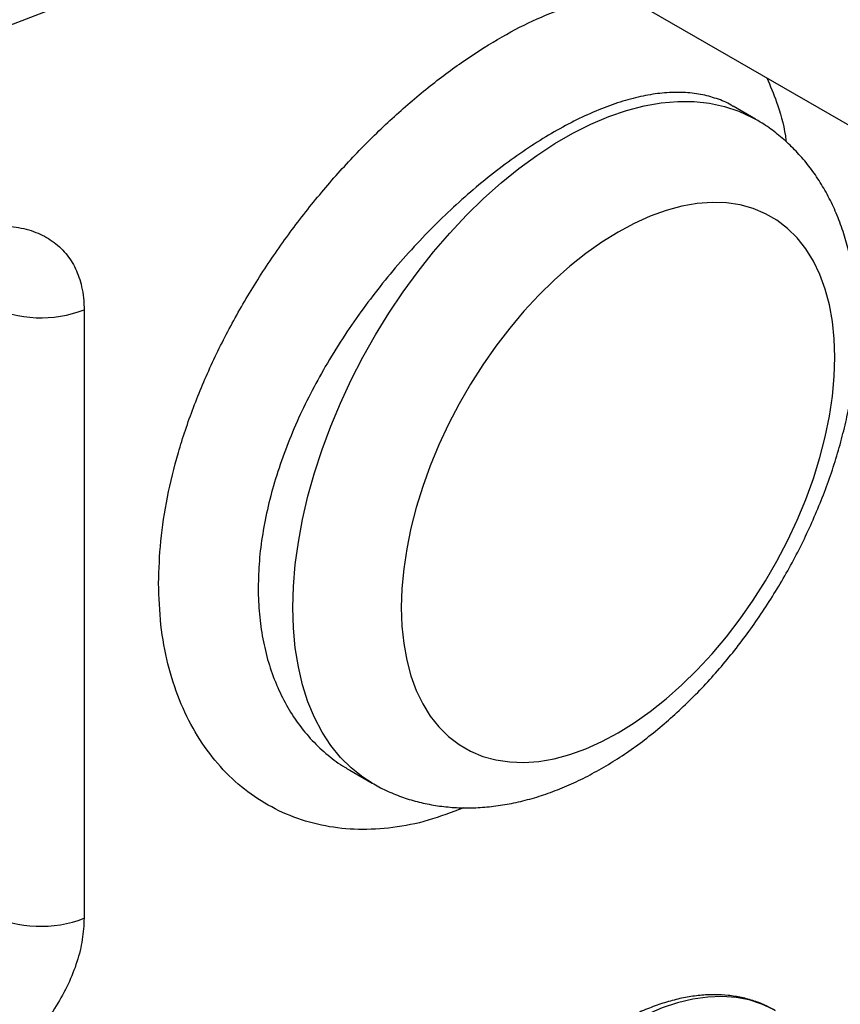
# Model space of a CAD drawing. Units: millimetres. Extents: x 0 to 1277, y 0 to 297.
# Drawn here: x 313 to 322, y 162 to 173 of the extents above; entities that cross this region are included whole.
import ezdxf

# ---------------------------------------------------------------- set-up
doc = ezdxf.new("R2010")
doc.units = ezdxf.units.MM
doc.linetypes.add('SLD-Sólida', pattern=[0])

msp = doc.modelspace()

# ---------------------------------------------------------------- linework, layer by layer
at = {"color": 7, "linetype": 'SLD-Sólida', "lineweight": 25}
for p, q in [((309.616, 178.73), (326.357, 169.068)), ((321.003, 171.66), (320.769, 171.794)), ((313.996, 169.671), (313.996, 163.322)), ((316.77, 164.866), (317.004, 164.731))]:
    msp.add_line(p, q, dxfattribs=at)
at = {"color": 8, "linetype": 'SLD-Sólida', "lineweight": 25, "flags": 128}
for points in [[(317.155, 174.379), (317.145, 174.374), (316.53, 174.063), (315.901, 173.761), (315.258, 173.469), (314.603, 173.186), (313.935, 172.914), (313.254, 172.651), (312.563, 172.399), (311.86, 172.158), (311.146, 171.927), (310.422, 171.707), (309.688, 171.499), (308.945, 171.301), (308.193, 171.115), (307.434, 170.94), (306.666, 170.776), (305.891, 170.624), (305.11, 170.484), (304.323, 170.356), (303.53, 170.24), (302.732, 170.136), (301.929, 170.044), (301.123, 169.964), (300.313, 169.896), (299.501, 169.84), (298.686, 169.797), (297.87, 169.766), (297.053, 169.748), (296.235, 169.742), (295.416, 169.748), (294.599, 169.766), (293.783, 169.797), (292.968, 169.84), (292.156, 169.896), (291.346, 169.964), (290.54, 170.044), (289.737, 170.136), (288.939, 170.24), (288.146, 170.356), (287.359, 170.484), (286.578, 170.624), (285.803, 170.776), (285.036, 170.94), (284.276, 171.115), (283.524, 171.301), (282.781, 171.499), (282.047, 171.707), (281.323, 171.927), (280.61, 172.158), (279.906, 172.399), (279.215, 172.651), (278.534, 172.914), (277.866, 173.186), (277.211, 173.469), (276.568, 173.761), (275.939, 174.063), (275.324, 174.374), (274.723, 174.695), (274.137, 175.024), (273.567, 175.362), (273.011, 175.709), (272.472, 176.064), (271.949, 176.427), (271.442, 176.798), (270.953, 177.176), (270.481, 177.562), (270.026, 177.954), (269.59, 178.354), (269.171, 178.76), (268.771, 179.172), (268.391, 179.589), (268.029, 180.013), (267.686, 180.442), (267.363, 180.875), (267.06, 181.314), (266.777, 181.757), (266.514, 182.204), (266.271, 182.655), (266.049, 183.109), (265.848, 183.567), (265.667, 184.028), (265.508, 184.491), (265.369, 184.956), (265.252, 185.423), (265.156, 185.892), (265.081, 186.362), (265.027, 186.834), (264.995, 187.305), (264.988, 187.503)], [(317.003, 164.731), (316.906, 164.793), (316.784, 164.89), (316.671, 165.001), (316.57, 165.126), (316.479, 165.265), (316.399, 165.417), (316.331, 165.582), (316.275, 165.758), (316.232, 165.945), (316.2, 166.142), (316.181, 166.348), (316.175, 166.563), (316.181, 166.785), (316.2, 167.013), (316.232, 167.246), (316.275, 167.484), (316.331, 167.725), (316.399, 167.968), (316.479, 168.212), (316.57, 168.455), (316.671, 168.698), (316.784, 168.939), (316.906, 169.176), (317.037, 169.408), (317.177, 169.636), (317.326, 169.857), (317.481, 170.07), (317.644, 170.275), (317.813, 170.471), (317.987, 170.657), (318.165, 170.832), (318.348, 170.994), (318.533, 171.145), (318.72, 171.282), (318.909, 171.405), (319.098, 171.515), (319.286, 171.609), (319.474, 171.688), (319.659, 171.751), (319.841, 171.799), (320.02, 171.83), (320.194, 171.845), (320.363, 171.844), (320.525, 171.827), (320.681, 171.793), (320.829, 171.744), (320.97, 171.678), (321.003, 171.66)], [(321.207, 162.361), (321.193, 162.369), (321.07, 162.427), (320.939, 162.47), (320.801, 162.496), (320.656, 162.506), (320.505, 162.5), (320.35, 162.478), (320.191, 162.44), (320.028, 162.386), (319.864, 162.316), (319.698, 162.231), (319.532, 162.132), (319.367, 162.018), (319.203, 161.891), (319.042, 161.752), (318.884, 161.6), (318.731, 161.438), (318.584, 161.265), (318.442, 161.083), (318.307, 160.893), (318.18, 160.697), (318.062, 160.494), (317.952, 160.286), (317.853, 160.076), (317.764, 159.862), (317.685, 159.648), (317.618, 159.434), (317.563, 159.221), (317.519, 159.011), (317.488, 158.805), (317.469, 158.603), (317.463, 158.408)]]:
    msp.add_lwpolyline(points, dxfattribs=at)
at = {"color": 7, "linetype": 'SLD-Sólida', "lineweight": 25, "flags": 128}
msp.add_lwpolyline([(321.832, 169.175), (321.825, 169.366), (321.807, 169.55), (321.775, 169.723), (321.731, 169.887), (321.675, 170.039), (321.608, 170.179), (321.529, 170.306), (321.439, 170.42), (321.338, 170.519), (321.228, 170.604), (321.108, 170.673), (320.98, 170.726), (320.844, 170.764), (320.7, 170.785), (320.551, 170.79), (320.396, 170.778), (320.236, 170.751), (320.073, 170.707), (319.906, 170.647), (319.738, 170.572), (319.569, 170.482), (319.4, 170.377), (319.232, 170.258), (319.066, 170.126), (318.902, 169.981), (318.742, 169.824), (318.587, 169.657), (318.438, 169.479), (318.294, 169.292), (318.158, 169.098), (318.03, 168.896), (317.91, 168.689), (317.8, 168.477), (317.699, 168.262), (317.609, 168.044), (317.53, 167.826), (317.463, 167.608), (317.407, 167.391), (317.363, 167.177), (317.332, 166.967), (317.313, 166.762), (317.306, 166.563), (317.313, 166.371), (317.332, 166.188), (317.363, 166.014), (317.407, 165.851), (317.463, 165.698), (317.53, 165.558), (317.609, 165.431), (317.699, 165.318), (317.8, 165.218), (317.91, 165.134), (318.03, 165.065), (318.158, 165.011), (318.294, 164.974), (318.438, 164.953), (318.587, 164.948), (318.742, 164.959), (318.902, 164.987), (319.066, 165.03), (319.232, 165.09), (319.4, 165.165), (319.569, 165.256), (319.738, 165.36), (319.906, 165.479), (320.073, 165.612), (320.236, 165.757), (320.396, 165.913), (320.551, 166.081), (320.7, 166.259), (320.844, 166.445), (320.98, 166.64), (321.108, 166.841), (321.228, 167.049), (321.338, 167.26), (321.439, 167.476), (321.529, 167.693), (321.608, 167.912), (321.675, 168.13), (321.731, 168.346), (321.775, 168.56), (321.807, 168.771), (321.825, 168.976), (321.832, 169.175)], dxfattribs=at)
at = {"color": 7, "linetype": 'SLD-Sólida', "lineweight": 25}
for centre in [(313.544, 170.845), (313.544, 164.496)]:
    msp.add_arc(centre, 1.258, 244.4113, 291.0449, dxfattribs=at)
at = {"color": 8, "linetype": 'SLD-Sólida', "lineweight": 25}
for points, knots in [([(315.34, 175.427), (315.09, 175.306), (314.529, 175.034), (313.62, 174.639), (312.613, 174.233), (311.566, 173.848), (310.482, 173.486), (309.374, 173.15), (308.533, 172.92), (307.71, 172.71), (306.905, 172.518), (305.812, 172.285), (304.705, 172.076), (303.575, 171.891), (302.425, 171.729), (301.255, 171.592), (300.077, 171.482), (298.867, 171.398), (297.626, 171.344), (296.356, 171.323), (295.085, 171.336), (293.803, 171.384), (292.511, 171.47), (291.211, 171.592), (289.923, 171.748), (288.67, 171.933), (287.453, 172.143), (286.275, 172.377), (285.113, 172.639), (283.961, 172.93), (282.82, 173.251), (281.693, 173.603), (280.592, 173.982), (279.531, 174.384), (278.511, 174.806), (277.531, 175.248), (276.584, 175.712), (275.662, 176.203), (274.769, 176.722), (273.906, 177.267), (273.084, 177.832), (272.325, 178.403), (271.625, 178.977), (270.982, 179.552), (270.38, 180.141), (269.813, 180.749), (269.285, 181.374), (268.796, 182.017), (268.354, 182.671), (267.96, 183.329), (267.616, 183.991), (267.32, 184.654), (267.068, 185.324), (266.861, 186.005), (266.7, 186.697), (266.589, 187.398), (266.531, 188.102), (266.532, 188.816), (266.597, 189.541), (266.726, 190.275), (266.919, 191.003), (267.135, 191.64), (267.307, 192.03), (267.374, 192.182)], [0, 0, 0, 0, 0.013249, 0.02975, 0.046237, 0.063187, 0.080152, 0.097117, 0.114067, 0.117918, 0.133688, 0.149469, 0.165251, 0.181021, 0.197178, 0.213348, 0.229517, 0.245673, 0.262865, 0.280076, 0.297286, 0.314478, 0.332291, 0.350124, 0.36796, 0.385778, 0.402653, 0.419542, 0.436432, 0.453307, 0.470652, 0.488012, 0.505372, 0.522716, 0.539542, 0.556381, 0.573221, 0.590047, 0.607356, 0.624681, 0.642006, 0.659315, 0.675358, 0.691413, 0.707468, 0.723511, 0.739975, 0.756454, 0.772932, 0.789397, 0.805468, 0.821551, 0.837635, 0.853705, 0.870221, 0.886752, 0.903281, 0.919791, 0.937071, 0.954372, 0.971675, 0.988958, 1, 1, 1, 1]), ([(268.567, 184.475), (268.619, 184.377), (268.746, 184.137), (268.967, 183.757), (269.231, 183.335), (269.515, 182.917), (269.82, 182.501), (270.145, 182.088), (270.492, 181.677), (270.858, 181.272), (271.242, 180.873), (271.643, 180.48), (272.063, 180.095), (272.5, 179.716), (272.959, 179.34), (273.441, 178.969), (273.944, 178.602), (274.466, 178.243), (275.008, 177.89), (275.571, 177.544), (276.154, 177.205), (276.754, 176.876), (277.37, 176.557), (278, 176.249), (278.644, 175.952), (279.303, 175.666), (279.971, 175.392), (280.648, 175.132), (281.334, 174.884), (282.031, 174.648), (282.745, 174.421), (283.473, 174.206), (284.217, 174.001), (284.972, 173.809), (285.735, 173.629), (286.506, 173.463), (287.284, 173.311), (288.069, 173.171), (289.019, 173.019), (290.135, 172.866), (291.375, 172.731), (292.578, 172.629), (293.712, 172.56), (294.823, 172.517), (295.877, 172.498), (296.903, 172.501), (297.872, 172.523), (298.95, 172.568), (300.136, 172.643), (301.28, 172.747), (302.246, 172.856), (303.039, 172.959), (303.828, 173.075), (304.609, 173.204), (305.383, 173.346), (306.149, 173.5), (306.908, 173.667), (307.767, 173.872), (308.719, 174.123), (309.635, 174.39), (310.417, 174.638), (311.069, 174.858), (311.712, 175.088), (312.347, 175.328), (312.973, 175.58), (313.582, 175.838), (313.975, 176.016), (314.167, 176.104)], [0, 0, 0, 0, 0.009299, 0.022916, 0.036533, 0.050187, 0.063842, 0.077743, 0.091644, 0.105586, 0.119527, 0.133394, 0.14726, 0.161167, 0.175073, 0.189357, 0.203641, 0.217969, 0.232297, 0.246894, 0.261491, 0.276135, 0.290778, 0.305352, 0.319926, 0.334546, 0.349166, 0.363498, 0.377829, 0.392204, 0.406579, 0.421221, 0.435863, 0.45055, 0.465238, 0.479852, 0.494466, 0.509124, 0.523783, 0.547081, 0.570424, 0.591158, 0.611931, 0.631155, 0.650413, 0.668048, 0.685708, 0.70201, 0.72562, 0.749283, 0.763721, 0.778159, 0.79264, 0.807121, 0.821531, 0.83594, 0.850393, 0.864847, 0.885483, 0.906151, 0.919549, 0.932947, 0.946381, 0.959816, 0.973393, 0.986971, 1, 1, 1, 1]), ([(314.773, 166.817), (314.778, 166.963), (314.787, 167.255), (314.859, 167.714), (314.972, 168.18), (315.131, 168.652), (315.33, 169.124), (315.567, 169.589), (315.84, 170.044), (316.143, 170.483), (316.472, 170.901), (316.821, 171.291), (317.186, 171.651), (317.56, 171.975), (317.937, 172.258), (318.312, 172.498), (318.68, 172.693), (319.036, 172.836), (319.351, 172.928), (319.537, 172.949), (319.618, 172.958)], [0, 0, 0, 0, 0.056361, 0.112891, 0.169251, 0.225798, 0.282516, 0.33906, 0.395711, 0.452538, 0.509181, 0.565685, 0.622374, 0.678869, 0.73474, 0.7908, 0.84667, 0.90218, 0.957877, 1, 1, 1, 1]), ([(321.122, 172.09), (321.157, 172.008), (321.236, 171.824), (321.3, 171.596), (321.321, 171.445), (321.324, 171.425)], [0, 0, 0, 0, 0.413361, 0.923717, 1, 1, 1, 1]), ([(320.768, 171.793), (320.762, 171.797), (320.71, 171.833), (320.598, 171.876), (320.433, 171.922), (320.251, 171.942), (320.059, 171.938), (319.857, 171.909), (319.646, 171.858), (319.425, 171.782), (319.196, 171.684), (318.962, 171.563), (318.725, 171.422), (318.482, 171.258), (318.239, 171.076), (317.998, 170.875), (317.761, 170.659), (317.526, 170.424), (317.299, 170.175), (317.084, 169.916), (316.881, 169.649), (316.689, 169.369), (316.513, 169.083), (316.355, 168.794), (316.215, 168.503), (316.093, 168.206), (315.992, 167.911), (315.913, 167.619), (315.856, 167.333), (315.82, 167.048), (315.816, 166.864), (315.813, 166.772)], [0, 0, 0, 0, 0.004731, 0.039767, 0.075041, 0.110687, 0.146842, 0.181718, 0.216835, 0.252329, 0.28834, 0.323476, 0.358865, 0.394644, 0.430959, 0.466374, 0.50179, 0.538122, 0.574724, 0.610129, 0.645533, 0.681437, 0.717858, 0.752793, 0.787965, 0.823508, 0.859561, 0.894179, 0.929221, 0.964263, 1, 1, 1, 1]), ([(317.956, 164.476), (317.833, 164.428), (317.586, 164.332), (317.217, 164.26), (316.857, 164.24), (316.51, 164.276), (316.181, 164.369), (315.876, 164.516), (315.598, 164.715), (315.355, 164.964), (315.149, 165.259), (314.983, 165.596), (314.864, 165.971), (314.788, 166.378), (314.778, 166.671), (314.773, 166.817)], [0, 0, 0, 0, 0.0745976, 0.1499658, 0.2255843, 0.300963, 0.3774525, 0.4541886, 0.5306883, 0.6084282, 0.6864138, 0.764158, 0.842689, 0.9214685, 1, 1, 1, 1]), ([(315.813, 166.772), (315.813, 166.768), (315.813, 166.675), (315.822, 166.493), (315.857, 166.236), (315.917, 165.99), (315.972, 165.834), (316.035, 165.685), (316.104, 165.544), (316.228, 165.35), (316.373, 165.174), (316.537, 165.023), (316.671, 164.921), (316.752, 164.878), (316.77, 164.869)], [0, 0, 0, 0, 0.00375, 0.10931, 0.215629, 0.323121, 0.432218, 0.433273, 0.53957, 0.645867, 0.754885, 0.864707, 0.970229, 1, 1, 1, 1])]:
    msp.add_open_spline(points, degree=3, knots=knots, dxfattribs=at)
at = {"color": 7, "linetype": 'SLD-Sólida', "lineweight": 25}
for points, knots in [([(322.066, 169.501), (322.066, 169.542), (322.065, 169.657), (322.052, 169.844), (322.025, 170.059), (321.983, 170.266), (321.928, 170.465), (321.859, 170.655), (321.777, 170.833), (321.683, 171), (321.577, 171.153), (321.46, 171.293), (321.334, 171.42), (321.199, 171.532), (321.088, 171.611), (321.019, 171.649), (321.002, 171.658)], [0, 0, 0, 0, 0.044773, 0.127106, 0.209436, 0.291349, 0.372534, 0.452678, 0.531514, 0.608871, 0.684695, 0.759052, 0.832101, 0.904071, 0.975233, 1, 1, 1, 1]), ([(312.575, 170.444), (312.616, 170.457), (312.698, 170.485), (312.821, 170.514), (312.944, 170.535), (313.063, 170.545), (313.177, 170.545), (313.287, 170.534), (313.393, 170.513), (313.492, 170.481), (313.612, 170.426), (313.717, 170.352), (313.805, 170.26), (313.879, 170.158), (313.935, 170.042), (313.967, 169.927), (313.985, 169.835), (313.994, 169.755), (313.995, 169.692), (313.996, 169.671)], [0, 0, 0, 0, 0.055736, 0.111828, 0.16906, 0.226691, 0.282125, 0.337941, 0.394987, 0.452473, 0.50609, 0.615244, 0.670946, 0.722491, 0.82746, 0.881036, 0.910592, 0.970063, 1, 1, 1, 1]), ([(317.004, 164.733), (317.026, 164.72), (317.098, 164.677), (317.227, 164.619), (317.389, 164.56), (317.556, 164.517), (317.729, 164.488), (317.905, 164.473), (318.086, 164.473), (318.271, 164.489), (318.459, 164.519), (318.649, 164.564), (318.842, 164.625), (319.035, 164.701), (319.229, 164.792), (319.421, 164.897), (319.612, 165.016), (319.8, 165.148), (319.984, 165.292), (320.163, 165.447), (320.337, 165.613), (320.506, 165.788), (320.669, 165.972), (320.824, 166.165), (320.973, 166.365), (321.114, 166.572), (321.247, 166.785), (321.372, 167.003), (321.488, 167.225), (321.594, 167.452), (321.691, 167.681), (321.778, 167.913), (321.854, 168.146), (321.919, 168.38), (321.973, 168.614), (322.016, 168.847), (322.046, 169.079), (322.063, 169.297), (322.065, 169.437), (322.066, 169.501)], [0, 0, 0, 0, 0.011462, 0.036129, 0.06078, 0.085521, 0.110456, 0.135682, 0.161283, 0.187322, 0.213837, 0.240834, 0.268281, 0.296117, 0.324257, 0.352606, 0.381078, 0.409595, 0.438091, 0.466537, 0.494917, 0.523227, 0.551469, 0.579651, 0.607783, 0.63588, 0.663955, 0.692024, 0.720101, 0.748197, 0.776329, 0.804512, 0.832761, 0.86109, 0.889512, 0.918037, 0.946669, 0.975403, 1, 1, 1, 1]), ([(313.996, 163.322), (313.992, 163.248), (313.984, 163.101), (313.926, 162.868), (313.834, 162.634), (313.708, 162.404), (313.552, 162.185), (313.368, 161.981), (313.161, 161.8), (312.954, 161.659), (312.757, 161.552), (312.636, 161.505), (312.575, 161.481)], [0, 0, 0, 0, 0.102205, 0.204418, 0.307126, 0.409854, 0.514358, 0.618887, 0.726717, 0.834569, 0.917283, 1, 1, 1, 1]), ([(321.212, 162.357), (321.181, 162.375), (321.11, 162.415), (320.992, 162.461), (320.858, 162.497), (320.719, 162.519), (320.575, 162.527), (320.425, 162.52), (320.272, 162.498), (320.115, 162.461), (319.956, 162.41), (319.795, 162.345), (319.633, 162.265), (319.472, 162.172), (319.312, 162.066), (319.154, 161.948), (318.999, 161.818), (318.848, 161.678), (318.701, 161.528), (318.558, 161.368), (318.421, 161.2), (318.291, 161.024), (318.167, 160.842), (318.051, 160.654), (317.943, 160.461), (317.843, 160.264), (317.752, 160.064), (317.671, 159.862), (317.6, 159.659), (317.539, 159.456), (317.489, 159.254), (317.449, 159.054), (317.422, 158.857), (317.405, 158.669), (317.403, 158.549), (317.402, 158.493)], [0, 0, 0, 0, 0.022868, 0.051948, 0.081081, 0.110383, 0.139944, 0.169812, 0.199995, 0.23046, 0.261151, 0.292004, 0.322957, 0.353959, 0.384972, 0.415968, 0.446937, 0.477874, 0.508778, 0.539653, 0.570502, 0.60133, 0.632144, 0.66295, 0.693753, 0.72456, 0.755376, 0.786206, 0.817059, 0.847939, 0.878854, 0.909808, 0.940805, 0.971848, 1, 1, 1, 1])]:
    msp.add_open_spline(points, degree=3, knots=knots, dxfattribs=at)

doc.saveas('drawing.dxf')
